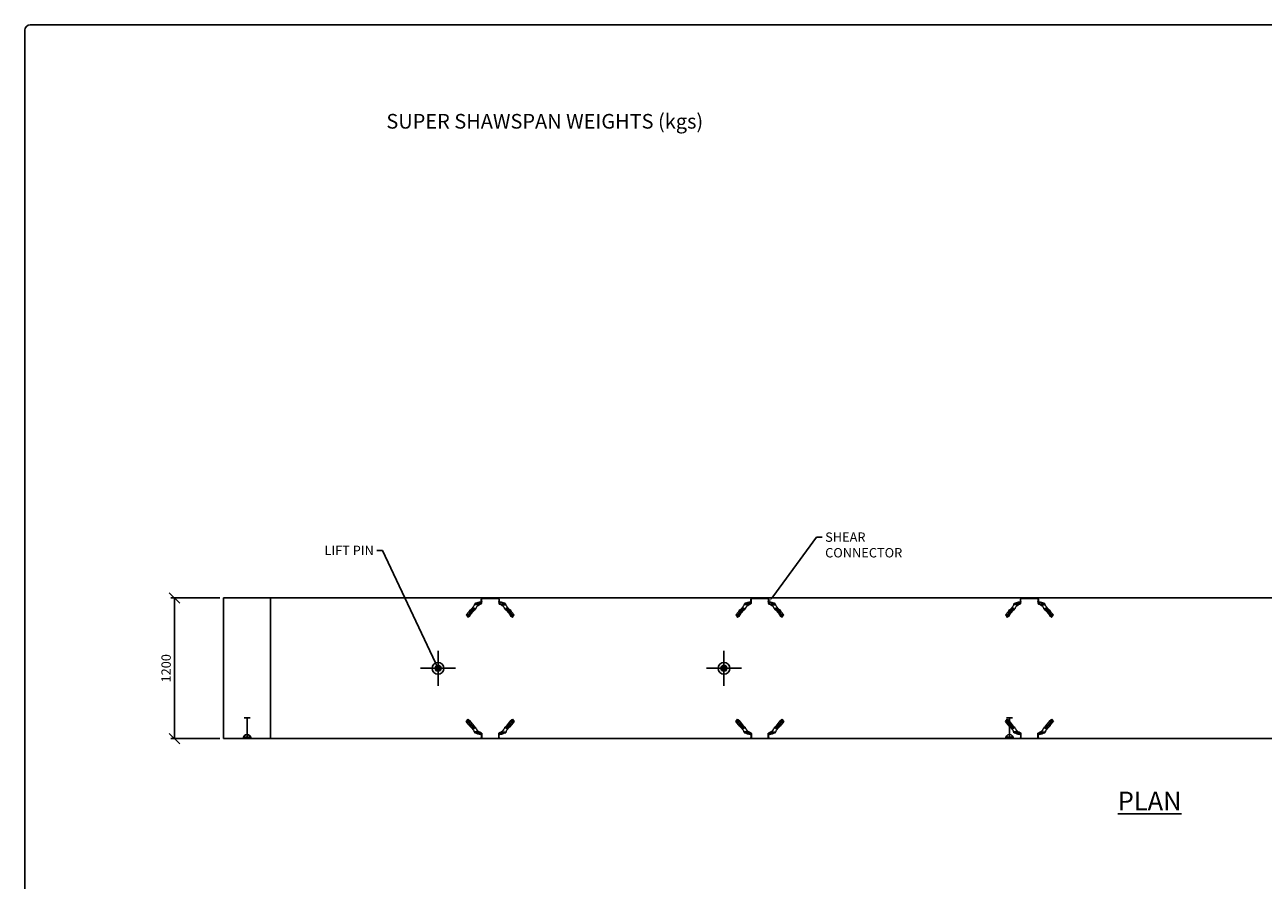
# Model space of a CAD drawing. Units: millimetres. Extents: x -538 to 326, y -247 to 337.
# Drawn here: x -538 to -115, y 45 to 337 of the extents above; entities that cross this region are included whole.
import ezdxf
from ezdxf import colors
from ezdxf.entities.mleader import LeaderData, LeaderLine
from ezdxf.math import Vec2, Vec3

# ---------------------------------------------------------------- set-up
doc = ezdxf.new("R2010")
doc.units = ezdxf.units.MM
doc.header["$LTSCALE"] = 250
for name, pattern in [('CENTER', [2, 1.25, -0.25, 0.25, -0.25]), ('DASHED', [0.75, 0.5, -0.25]), ('HIDDEN', [0.375, 0.25, -0.125])]:
    doc.linetypes.add(name, pattern=pattern)
for name, color, linetype in [('APP-M-S', 7, 'Continuous'), ('Dimensions', 1, 'Continuous'), ('Objects', 6, 'Continuous'), ('TABLES', 3, 'Continuous'), ('TEXT', 7, 'Continuous')]:
    doc.layers.add(name, color=color, linetype=linetype)
doc.styles.add('1 TO 50', font='romans.shx', dxfattribs={"width": 0.85})
doc.styles.add('ROMAND', font='SIMPLEX.SHX', dxfattribs={"height": 6})
doc.styles.get("Standard").update_dxf_attribs({"font": 'romans.shx', "width": 0.85})
doc.dimstyles.get("Standard").update_dxf_attribs({"dimscale": 0, "dimtxt": 80, "dimasz": 0.18, "dimexe": 0.0625, "dimexo": 0.0625, "dimgap": 0.0625, "dimtad": 1, "dimtoh": 1, "dimdec": 0, "dimlfac": -1, "dimzin": 0, "dimdsep": 46, "dimtxsty": 'Standard', "dimblk": 'OBLIQUE', "dimcen": -0.09, "dimclrd": 1, "dimclre": 1, "dimclrt": 3, "dimazin": 0, "dimtfac": 1, "dimtdec": 0, "dimtix": 1, "dimtmove": 2, "dimatfit": 2, "dimldrblk": 'OBLIQUE', "dimfxl": 1, "dimfrac": 2, "dimtolj": 1, "dimtzin": 0, "dimlwd": 25, "dimlwe": 25, "dimarcsym": 0})

# ---------------------------------------------------------------- blocks, each defined once
blk = doc.blocks.new('_Oblique')
at = {"color": 0, "linetype": 'ByBlock', "lineweight": -2}
blk.add_line((-0.5, -0.5), (0.5, 0.5), dxfattribs=at)
blk = doc.blocks.new('*D15')
at = {"layer": 'Defpoints', "color": 0, "transparency": 16777216}
for p in [(-486.81, 141.33), (-470.02, 141.33), (-470.02, 93.33)]:
    blk.add_point(p, dxfattribs=at)
at = {"layer": 'Dimensions', "color": 1, "lineweight": 25, "transparency": 16777216}
for p, q in [((-471.27, 141.33), (-488.06, 141.33)), ((-486.81, 93.33), (-486.81, 141.33)), ((-471.27, 93.33), (-488.06, 93.33))]:
    blk.add_line(p, q, dxfattribs=at)
at = {"layer": 'Dimensions', "color": 1, "lineweight": 25, "transparency": 16777216, "xscale": 3.599999987485118, "yscale": 3.599999987485118, "zscale": 3.599999987485118}
for p, rotation in [((-486.81, 141.33), 90), ((-486.81, 93.33), 270)]:
    blk.add_blockref('_Oblique', p, dxfattribs=dict(at, rotation=rotation))
at = {"layer": 'Dimensions', "color": 3, "transparency": 16777216, "insert": (-489.66, 117.33), "char_height": 3.2, "attachment_point": 5, "rotation": 90}
blk.add_mtext('\\A1;1200', dxfattribs=at)
blk = doc.blocks.new('front')
at = {"color": 7, "linetype": 'Continuous', "lineweight": 15}
for p, q in [((-30.33, -3.36), (-30.52, -3.36)), ((-30.52, -4.04), (-30.52, -3.36)), ((-30.52, -4.04), (-30.33, -4.04)), ((-30.52, -4.11), (-30.52, -4.04)), ((-30.52, -4.11), (-30.33, -4.11)), ((-30.52, -4.74), (-30.52, -4.11)), ((-30.33, -4.04), (-30.33, -3.36)), ((-30.33, -4.11), (-30.33, -4.04)), ((-30.33, -4.74), (-30.33, -4.11)), ((-30.15, -3.17), (-30.15, -2.98)), ((-30.15, -2.98), (-29.64, -2.98)), ((-30.15, -3.17), (-29.64, -3.17)), ((-29.64, -2.98), (-29.64, -3.17)), ((-29.64, -2.98), (-29.48, -2.98)), ((-29.64, -3.17), (-29.48, -3.17)), ((-29.48, -2.98), (-29.48, -3.17)), ((-29.48, -2.98), (-29.33, -2.98)), ((-29.48, -3.17), (-29.33, -3.17)), ((-29.33, -2.98), (-29.33, -3.17)), ((-29.33, -2.98), (-29.18, -2.98)), ((-29.33, -3.17), (-29.18, -3.17)), ((-29.18, -2.98), (-29.18, -3.17)), ((-29.18, -2.98), (-25.79, -2.98)), ((-29.18, -3.17), (-25.79, -3.17)), ((-25.79, -2.98), (-25.79, -3.17)), ((-25.79, -2.98), (-25.63, -2.98)), ((-25.79, -3.17), (-25.63, -3.17)), ((-25.63, -2.98), (-25.63, -3.17)), ((-25.63, -2.98), (-25.48, -2.98)), ((-25.63, -3.17), (-25.48, -3.17)), ((-25.48, -2.98), (-25.48, -3.17)), ((-25.48, -2.98), (-25.33, -2.98)), ((-25.48, -3.17), (-25.33, -3.17)), ((-25.33, -2.98), (-25.33, -3.17)), ((-25.33, -2.98), (-24.82, -2.98)), ((-25.33, -3.17), (-24.82, -3.17)), ((-24.82, -2.98), (-24.82, -3.17)), ((-24.45, -3.36), (-24.63, -3.36)), ((-24.63, -3.36), (-24.63, -4.04)), ((-24.45, -4.04), (-24.63, -4.04)), ((-24.63, -4.04), (-24.63, -4.11)), ((-24.45, -4.11), (-24.63, -4.11)), ((-24.63, -4.11), (-24.63, -4.74)), ((-24.45, -3.36), (-24.45, -4.04)), ((-24.45, -4.04), (-24.45, -4.11)), ((-24.45, -4.11), (-24.45, -4.74)), ((-34.61, -7.6), (-35.52, -8.68)), ((-34.61, -7.62), (-35.52, -8.69)), ((-34.61, -7.62), (-34.61, -7.6)), ((-34.51, -7.41), (-34.51, -7.39)), ((-34.14, -6.97), (-34.14, -6.96)), ((-34.11, -8.58), (-32.92, -7.16)), ((-34.08, -7.39), (-33.8, -7.63)), ((-34.05, -7.43), (-34.07, -7.43)), ((-33, -5.69), (-33.95, -6.82)), ((-33, -5.71), (-33.95, -6.84)), ((-33.95, -6.84), (-33.95, -6.82)), ((-33.06, -6.38), (-32.78, -6.61)), ((-33.03, -6.41), (-33.05, -6.41)), ((-33, -5.71), (-33, -5.69)), ((-32.89, -5.47), (-32.89, -5.46)), ((-32.81, -5.24), (-32.82, -5.26)), ((-32.82, -5.26), (-32.82, -5.28)), ((-31.22, -5.28), (-32.82, -5.28)), ((-30.79, -4.93), (-32.67, -4.93)), ((-32.41, -4.79), (-32.53, -4.85)), ((-31.64, -4.49), (-32.33, -4.76)), ((-32.26, -6.39), (-32.21, -6.33)), ((-31.77, -5.65), (-31.22, -5.28)), ((-31.18, -5.23), (-31.15, -5.22)), ((-30.99, -5.15), (-30.99, -5.05)), ((-30.71, -4.34), (-30.8, -4.34)), ((-30.79, -4.93), (-30.79, -5.09)), ((-30.71, -4.34), (-30.71, -4.92)), ((-30.71, -5.07), (-30.71, -4.92)), ((-30.53, -4.8), (-30.52, -4.74)), ((-30.36, -4.86), (-30.53, -4.8)), ((-30.33, -4.74), (-30.52, -4.74)), ((-24.63, -4.74), (-24.45, -4.74)), ((-24.61, -4.86), (-24.43, -4.8)), ((-24.45, -4.74), (-24.43, -4.8)), ((-24.26, -4.34), (-24.26, -4.92)), ((-24.16, -4.34), (-24.26, -4.34)), ((-24.26, -5.07), (-24.26, -4.92)), ((-24.18, -4.93), (-22.29, -4.93)), ((-24.18, -4.93), (-24.18, -5.09)), ((-23.97, -5.15), (-23.97, -5.05)), ((-23.82, -5.22), (-23.79, -5.23)), ((-23.75, -5.28), (-22.15, -5.28)), ((-23.75, -5.28), (-23.2, -5.65)), ((-22.63, -4.76), (-23.32, -4.49)), ((-22.76, -6.33), (-22.71, -6.39)), ((-22.43, -4.85), (-22.55, -4.79)), ((-21.9, -6.38), (-22.18, -6.61)), ((-22.15, -5.26), (-22.16, -5.24)), ((-22.15, -5.26), (-22.15, -5.28)), ((-22.08, -5.47), (-22.08, -5.46)), ((-22.05, -7.16), (-20.86, -8.58)), ((-21.97, -5.71), (-21.97, -5.69)), ((-21.01, -6.82), (-21.97, -5.69)), ((-21.01, -6.84), (-21.97, -5.71)), ((-20.88, -7.39), (-21.16, -7.63)), ((-21.01, -6.84), (-21.01, -6.82)), ((-20.83, -6.97), (-20.83, -6.96)), ((-20.46, -7.41), (-20.46, -7.39)), ((-20.36, -7.62), (-20.36, -7.6)), ((-19.44, -8.68), (-20.36, -7.6)), ((-19.44, -8.69), (-20.36, -7.62)), ((-35.52, -8.69), (-35.52, -8.68)), ((-35.52, -8.69), (-34.93, -9.55)), ((-34.93, -9.55), (-34.77, -9.35)), ((-34.92, -8.56), (-34.64, -8.8)), ((-34.88, -8.6), (-34.9, -8.6)), ((-20.05, -8.56), (-20.33, -8.8)), ((-20.2, -9.35), (-20.04, -9.55)), ((-20.04, -9.55), (-19.44, -8.69)), ((-19.44, -8.69), (-19.44, -8.68))]:
    blk.add_line(p, q, dxfattribs=at)
at = {"color": 7, "linetype": 'HIDDEN', "lineweight": 0}
for p, q in [((-30.52, -4.15), (-30.33, -4.15)), ((-29.9, -2.99), (-29.9, -2.98)), ((-29.9, -2.98), (-29.9, -2.99)), ((-29.9, -2.99), (-29, -2.99)), ((-29.89, -2.99), (-29.89, -2.98)), ((-29.89, -2.99), (-29.89, -2.98)), ((-29.89, -2.99), (-29.89, -2.98)), ((-29.89, -2.99), (-29.89, -2.98)), ((-29.89, -2.99), (-29.89, -2.98)), ((-29.89, -2.98), (-29.89, -2.99)), ((-29.79, -2.99), (-29.79, -2.98)), ((-29.79, -2.99), (-29.79, -2.98)), ((-29.78, -2.99), (-29.78, -2.98)), ((-29.78, -2.99), (-29.78, -2.98)), ((-29.74, -2.99), (-29.74, -2.98)), ((-29.73, -2.99), (-29.73, -2.98)), ((-29.62, -2.99), (-29.62, -2.98)), ((-29.61, -2.99), (-29.61, -2.98)), ((-29.6, -2.99), (-29.6, -2.98)), ((-29.6, -2.99), (-29.6, -2.98)), ((-29.56, -2.99), (-29.56, -2.98)), ((-29.55, -2.99), (-29.55, -2.98)), ((-29.5, -2.99), (-29.5, -2.98)), ((-29.49, -2.99), (-29.49, -2.98)), ((-29.48, -2.98), (-29.48, -3.17)), ((-29.39, -2.99), (-29.39, -2.98)), ((-29.38, -2.99), (-29.38, -2.98)), ((-29.38, -2.99), (-29.38, -2.98)), ((-29.37, -2.99), (-29.37, -2.98)), ((-29.33, -2.99), (-29.33, -2.98)), ((-29.33, -2.98), (-29.33, -3.17)), ((-29.31, -2.99), (-29.31, -2.98)), ((-29.31, -2.99), (-29.31, -2.98)), ((-29.3, -2.99), (-29.3, -2.98)), ((-29.21, -2.99), (-29.21, -2.98)), ((-29.19, -2.99), (-29.19, -2.98)), ((-29.19, -2.99), (-29.19, -2.98)), ((-29.18, -2.99), (-29.18, -2.98)), ((-29.15, -2.99), (-29.15, -2.98)), ((-29.14, -2.99), (-29.14, -2.98)), ((-29.02, -2.99), (-29.02, -2.98)), ((-29.01, -2.99), (-29.01, -2.98)), ((-29, -2.99), (-29, -2.98)), ((-28.62, -2.98), (-28.62, -3.17)), ((-28.35, -3.17), (-28.35, -2.98)), ((-27.62, -2.98), (-27.62, -3.17)), ((-27.35, -3.17), (-27.35, -2.98)), ((-26.62, -2.98), (-26.62, -3.17)), ((-26.35, -3.17), (-26.35, -2.98)), ((-25.99, -2.99), (-25.99, -2.98)), ((-25.99, -2.99), (-25.99, -2.98)), ((-25.95, -2.99), (-25.99, -2.99)), ((-25.98, -2.99), (-25.98, -2.98)), ((-25.98, -2.99), (-25.98, -2.98)), ((-25.98, -2.98), (-25.98, -2.99)), ((-25.97, -2.99), (-25.97, -2.98)), ((-25.96, -2.99), (-25.97, -2.99)), ((-25.96, -2.99), (-25.96, -2.98)), ((-25.95, -2.99), (-25.95, -2.98)), ((-25.95, -2.99), (-25.95, -2.98)), ((-25.91, -2.99), (-25.95, -2.99)), ((-25.92, -2.99), (-25.92, -2.98)), ((-25.92, -2.99), (-25.92, -2.98)), ((-25.91, -2.99), (-25.91, -2.98)), ((-25.91, -2.99), (-25.91, -2.98)), ((-25.91, -2.99), (-25.91, -2.98)), ((-25.9, -2.99), (-25.9, -2.98)), ((-25.89, -2.99), (-25.9, -2.99)), ((-25.88, -2.99), (-25.88, -2.98)), ((-25.87, -2.99), (-25.88, -2.99)), ((-25.87, -2.99), (-25.87, -2.98)), ((-25.86, -2.99), (-25.87, -2.99)), ((-25.86, -2.99), (-25.86, -2.98)), ((-25.85, -2.99), (-25.85, -2.98)), ((-25.84, -2.99), (-25.85, -2.99)), ((-25.84, -2.99), (-25.84, -2.98)), ((-25.84, -2.99), (-25.84, -2.98)), ((-25.8, -2.99), (-25.84, -2.99)), ((-25.83, -2.99), (-25.83, -2.98)), ((-25.83, -2.99), (-25.83, -2.98)), ((-25.83, -2.99), (-25.83, -2.98)), ((-25.82, -2.99), (-25.82, -2.98)), ((-25.82, -2.99), (-25.82, -2.98)), ((-25.82, -2.99), (-25.82, -2.98)), ((-25.81, -2.99), (-25.81, -2.98)), ((-25.81, -2.99), (-25.81, -2.98)), ((-25.8, -2.99), (-25.8, -2.98)), ((-25.8, -2.99), (-25.8, -2.98)), ((-25.8, -2.99), (-25.8, -2.98)), ((-25.8, -2.99), (-25.8, -2.98)), ((-25.8, -2.99), (-25.8, -2.98)), ((-25.8, -2.99), (-25.8, -2.98)), ((-25.8, -2.99), (-25.8, -2.98)), ((-25.77, -2.99), (-25.8, -2.99)), ((-25.79, -2.99), (-25.79, -2.98)), ((-25.78, -2.99), (-25.78, -2.98)), ((-25.78, -2.99), (-25.78, -2.98)), ((-25.78, -2.99), (-25.78, -2.98)), ((-25.78, -2.99), (-25.78, -2.98)), ((-25.77, -2.99), (-25.77, -2.98)), ((-25.77, -2.99), (-25.77, -2.98)), ((-25.77, -2.99), (-25.77, -2.98)), ((-25.77, -2.99), (-25.75, -2.99)), ((-25.76, -2.99), (-25.76, -2.98)), ((-25.76, -2.99), (-25.76, -2.98)), ((-25.76, -2.99), (-25.76, -2.98)), ((-25.74, -2.99), (-25.74, -2.98)), ((-25.74, -2.99), (-25.74, -2.98)), ((-25.74, -2.99), (-25.74, -2.98)), ((-25.74, -2.99), (-25.74, -2.98)), ((-25.73, -2.99), (-25.74, -2.99)), ((-25.74, -2.99), (-25.73, -2.99)), ((-25.73, -2.99), (-25.73, -2.98)), ((-25.73, -2.99), (-25.73, -2.98)), ((-25.73, -2.99), (-25.73, -2.98)), ((-25.73, -2.99), (-25.73, -2.98)), ((-25.73, -2.99), (-25.73, -2.98)), ((-25.72, -2.99), (-25.73, -2.99)), ((-25.72, -2.99), (-25.72, -2.98)), ((-25.72, -2.99), (-25.72, -2.98)), ((-25.72, -2.99), (-25.72, -2.98)), ((-25.72, -2.99), (-25.72, -2.98)), ((-25.71, -2.99), (-25.72, -2.99)), ((-25.71, -2.99), (-25.71, -2.98)), ((-25.71, -2.99), (-25.71, -2.98)), ((-25.71, -2.99), (-25.71, -2.98)), ((-25.71, -2.99), (-25.7, -2.99)), ((-25.7, -2.99), (-25.7, -2.98)), ((-25.7, -2.99), (-25.7, -2.98)), ((-25.7, -2.99), (-25.7, -2.98)), ((-25.7, -2.99), (-25.69, -2.99)), ((-25.69, -2.99), (-25.69, -2.98)), ((-25.69, -2.99), (-25.69, -2.98)), ((-25.68, -2.99), (-25.69, -2.99)), ((-25.68, -2.99), (-25.68, -2.98)), ((-25.67, -2.99), (-25.68, -2.99)), ((-25.67, -2.99), (-25.67, -2.98)), ((-25.67, -2.99), (-25.67, -2.98)), ((-25.67, -2.99), (-25.67, -2.98)), ((-25.67, -2.99), (-25.67, -2.98)), ((-25.64, -2.99), (-25.67, -2.99)), ((-25.66, -2.99), (-25.66, -2.98)), ((-25.66, -2.99), (-25.66, -2.98)), ((-25.66, -2.99), (-25.66, -2.98)), ((-25.66, -2.99), (-25.66, -2.98)), ((-25.66, -2.99), (-25.66, -2.98)), ((-25.65, -2.99), (-25.65, -2.98)), ((-25.64, -2.99), (-25.64, -2.98)), ((-25.64, -2.99), (-25.64, -2.98)), ((-25.62, -2.99), (-25.64, -2.99)), ((-25.64, -2.99), (-25.63, -2.99)), ((-25.63, -2.99), (-25.63, -2.98)), ((-25.63, -2.99), (-25.63, -2.98)), ((-25.63, -2.99), (-25.63, -2.98)), ((-25.63, -2.98), (-25.63, -3.17)), ((-25.62, -2.99), (-25.62, -2.98)), ((-25.62, -2.99), (-25.62, -2.98)), ((-25.62, -2.99), (-25.62, -2.98)), ((-25.61, -2.99), (-25.61, -2.98)), ((-25.61, -2.99), (-25.61, -2.98)), ((-25.61, -2.99), (-25.61, -2.98)), ((-25.61, -2.99), (-25.6, -2.99)), ((-25.61, -2.99), (-25.61, -2.99)), ((-25.6, -2.99), (-25.6, -2.98)), ((-25.6, -2.99), (-25.6, -2.98)), ((-25.59, -2.99), (-25.6, -2.99)), ((-25.59, -2.99), (-25.59, -2.98)), ((-25.59, -2.99), (-25.59, -2.98)), ((-25.59, -2.99), (-25.59, -2.98)), ((-25.59, -2.99), (-25.59, -2.98)), ((-25.57, -2.99), (-25.59, -2.99)), ((-25.58, -2.99), (-25.58, -2.98)), ((-25.57, -2.99), (-25.57, -2.98)), ((-25.51, -2.99), (-25.57, -2.99)), ((-25.56, -2.99), (-25.56, -2.98)), ((-25.56, -2.99), (-25.56, -2.98)), ((-25.56, -2.99), (-25.56, -2.98)), ((-25.55, -2.99), (-25.55, -2.98)), ((-25.54, -2.99), (-25.54, -2.98)), ((-25.54, -2.99), (-25.54, -2.98)), ((-25.54, -2.99), (-25.54, -2.98)), ((-25.54, -2.99), (-25.54, -2.98)), ((-25.53, -2.99), (-25.53, -2.98)), ((-25.53, -2.99), (-25.53, -2.98)), ((-25.53, -2.99), (-25.53, -2.98)), ((-25.52, -2.99), (-25.52, -2.98)), ((-25.52, -2.99), (-25.52, -2.98)), ((-25.52, -2.99), (-25.52, -2.98)), ((-25.51, -2.99), (-25.51, -2.98)), ((-25.51, -2.99), (-25.51, -2.98)), ((-25.51, -2.99), (-25.51, -2.98)), ((-25.51, -2.99), (-25.51, -2.98)), ((-25.49, -2.99), (-25.51, -2.99)), ((-25.5, -2.99), (-25.5, -2.98)), ((-25.5, -2.99), (-25.5, -2.98)), ((-25.49, -2.99), (-25.49, -2.98)), ((-25.49, -2.99), (-25.49, -2.98)), ((-25.49, -2.99), (-25.49, -2.98)), ((-25.49, -2.99), (-25.49, -2.98)), ((-25.49, -2.98), (-25.46, -2.98)), ((-25.49, -2.99), (-25.49, -2.98)), ((-25.49, -2.99), (-25.49, -2.98)), ((-25.49, -2.99), (-25.49, -2.98)), ((-25.48, -2.99), (-25.49, -2.99)), ((-25.48, -2.99), (-25.48, -2.98)), ((-25.48, -2.99), (-25.48, -2.98)), ((-25.48, -2.99), (-25.48, -2.98)), ((-25.48, -2.99), (-25.48, -2.98)), ((-25.48, -2.98), (-25.48, -3.17)), ((-25.45, -2.99), (-25.48, -2.99)), ((-25.48, -2.99), (-25.48, -2.99)), ((-25.47, -2.99), (-25.47, -2.98)), ((-25.46, -2.99), (-25.46, -2.98)), ((-25.46, -2.99), (-25.46, -2.98)), ((-25.46, -2.99), (-25.46, -2.98)), ((-25.46, -2.99), (-25.46, -2.98)), ((-25.45, -2.99), (-25.45, -2.98)), ((-25.45, -2.99), (-25.45, -2.98)), ((-25.45, -2.99), (-25.45, -2.98)), ((-25.45, -2.99), (-25.45, -2.98)), ((-25.44, -2.99), (-25.45, -2.99)), ((-25.44, -2.99), (-25.44, -2.98)), ((-25.44, -2.99), (-25.44, -2.98)), ((-25.41, -2.99), (-25.44, -2.99)), ((-25.43, -2.99), (-25.43, -2.98)), ((-25.43, -2.99), (-25.43, -2.98)), ((-25.42, -2.99), (-25.42, -2.98)), ((-25.42, -2.99), (-25.42, -2.98)), ((-25.41, -2.99), (-25.41, -2.98)), ((-25.41, -2.99), (-25.41, -2.98)), ((-25.41, -2.99), (-25.41, -2.98)), ((-25.41, -2.99), (-25.41, -2.98)), ((-25.41, -2.99), (-25.4, -2.99)), ((-25.4, -2.99), (-25.4, -2.98)), ((-25.4, -2.99), (-25.4, -2.98)), ((-25.4, -2.99), (-25.4, -2.98)), ((-25.4, -2.99), (-25.4, -2.98)), ((-25.4, -2.99), (-25.4, -2.98)), ((-25.4, -2.99), (-25.4, -2.98)), ((-25.4, -2.99), (-25.4, -2.99)), ((-25.39, -2.99), (-25.39, -2.98)), ((-25.39, -2.99), (-25.39, -2.98)), ((-25.39, -2.99), (-25.39, -2.98)), ((-25.32, -2.99), (-25.39, -2.99)), ((-25.39, -2.99), (-25.39, -2.99)), ((-25.38, -2.99), (-25.38, -2.98)), ((-25.38, -2.99), (-25.38, -2.98)), ((-25.38, -2.99), (-25.38, -2.98)), ((-25.37, -2.99), (-25.37, -2.98)), ((-25.36, -2.99), (-25.36, -2.98)), ((-25.36, -2.99), (-25.36, -2.98)), ((-25.35, -2.99), (-25.35, -2.98)), ((-25.35, -2.99), (-25.35, -2.98)), ((-25.34, -2.99), (-25.34, -2.98)), ((-25.33, -2.99), (-25.33, -2.98)), ((-25.32, -2.99), (-25.32, -2.98)), ((-25.32, -2.99), (-25.32, -2.98)), ((-25.32, -2.99), (-25.31, -2.99)), ((-25.31, -2.99), (-25.31, -2.98)), ((-25.31, -2.99), (-25.31, -2.98)), ((-25.31, -2.99), (-25.31, -2.98)), ((-25.31, -2.99), (-25.3, -2.99)), ((-25.3, -2.99), (-25.3, -2.98)), ((-25.3, -2.99), (-25.3, -2.98)), ((-25.3, -2.99), (-25.3, -2.98)), ((-25.3, -2.99), (-25.3, -2.98)), ((-25.29, -2.99), (-25.3, -2.99)), ((-25.29, -2.99), (-25.29, -2.98)), ((-25.29, -2.99), (-25.29, -2.98)), ((-25.29, -2.99), (-25.29, -2.98)), ((-25.2, -2.99), (-25.29, -2.99)), ((-25.28, -2.99), (-25.28, -2.98)), ((-25.28, -2.99), (-25.28, -2.98)), ((-25.27, -2.99), (-25.27, -2.98)), ((-25.25, -2.99), (-25.25, -2.98)), ((-25.25, -2.99), (-25.25, -2.98)), ((-25.25, -2.99), (-25.25, -2.98)), ((-25.25, -2.99), (-25.25, -2.98)), ((-25.25, -2.99), (-25.25, -2.98)), ((-25.24, -2.99), (-25.24, -2.98)), ((-25.23, -2.99), (-25.23, -2.98)), ((-25.22, -2.99), (-25.22, -2.98)), ((-25.22, -2.99), (-25.22, -2.98)), ((-25.22, -2.99), (-25.22, -2.98)), ((-25.21, -2.99), (-25.21, -2.98)), ((-25.21, -2.99), (-25.21, -2.98)), ((-25.2, -2.99), (-25.2, -2.98)), ((-25.2, -2.99), (-25.2, -2.98)), ((-25.2, -2.99), (-25.2, -2.98)), ((-25.2, -2.99), (-25.2, -2.99)), ((-25.19, -2.99), (-25.2, -2.99)), ((-25.19, -2.99), (-25.19, -2.98)), ((-25.18, -2.99), (-25.18, -2.98)), ((-25.18, -2.99), (-25.18, -2.98)), ((-25.16, -2.99), (-25.18, -2.99)), ((-25.17, -2.99), (-25.17, -2.98)), ((-25.16, -2.99), (-25.16, -2.98)), ((-25.16, -2.99), (-25.16, -2.98)), ((-25.16, -2.99), (-25.16, -2.98)), ((-25.16, -2.99), (-25.16, -2.98)), ((-25.16, -2.99), (-25.16, -2.98)), ((-25.14, -2.99), (-25.16, -2.99)), ((-25.15, -2.99), (-25.15, -2.98)), ((-25.14, -2.99), (-25.14, -2.98)), ((-25.12, -2.99), (-25.14, -2.99)), ((-25.13, -2.99), (-25.13, -2.98)), ((-25.13, -2.99), (-25.13, -2.98)), ((-25.12, -2.99), (-25.12, -2.98)), ((-25.12, -2.99), (-25.12, -2.98)), ((-25.1, -2.99), (-25.1, -2.98)), ((-25.09, -2.99), (-25.1, -2.99)), ((-25.09, -2.99), (-25.09, -2.98)), ((-25.08, -2.99), (-25.09, -2.99)), ((-25.08, -2.99), (-25.08, -2.98)), ((-25.02, -2.99), (-25.08, -2.99)), ((-25.04, -2.99), (-25.04, -2.98)), ((-25.02, -2.99), (-25.02, -2.98)), ((-24.45, -4.15), (-24.63, -4.15)), ((-34.57, -8.17), (-34.57, -8.19)), ((-34.31, -8.19), (-34.31, -8.17)), ((-34.12, -7.82), (-34.12, -7.82)), ((-34.11, -8.56), (-32.92, -7.15)), ((-33.93, -7.82), (-33.93, -7.82)), ((-33.7, -7.08), (-33.7, -7.08)), ((-33.69, -7.08), (-33.69, -7.08)), ((-33.6, -6.99), (-33.61, -6.99)), ((-33.52, -7.08), (-33.61, -6.99)), ((-33.61, -6.99), (-33.61, -6.99)), ((-33.52, -7.08), (-33.61, -6.99)), ((-33.6, -6.99), (-33.61, -6.99)), ((-33.61, -7.16), (-33.52, -7.08)), ((-33.61, -7.16), (-33.52, -7.08)), ((-33.61, -7.16), (-33.61, -7.16)), ((-33.6, -7.17), (-33.61, -7.16)), ((-33.6, -7.17), (-33.61, -7.16)), ((-33.52, -7.07), (-33.6, -6.99)), ((-33.6, -6.99), (-33.6, -6.99)), ((-33.52, -7.07), (-33.6, -6.99)), ((-33.6, -7.17), (-33.52, -7.08)), ((-33.6, -7.17), (-33.52, -7.09)), ((-33.6, -7.17), (-33.6, -7.17)), ((-33.52, -7.07), (-33.43, -6.99)), ((-33.52, -7.07), (-33.43, -6.99)), ((-33.52, -7.07), (-33.52, -7.07)), ((-33.52, -7.08), (-33.52, -7.08)), ((-33.52, -7.09), (-33.52, -7.08)), ((-33.43, -7.17), (-33.52, -7.08)), ((-33.43, -7.17), (-33.52, -7.09)), ((-33.51, -7.08), (-33.42, -6.99)), ((-33.51, -7.08), (-33.42, -6.99)), ((-33.51, -7.08), (-33.51, -7.08)), ((-33.42, -7.16), (-33.51, -7.08)), ((-33.42, -7.16), (-33.51, -7.08)), ((-33.43, -6.99), (-33.43, -6.99)), ((-33.43, -6.99), (-33.42, -6.99)), ((-33.43, -6.99), (-33.42, -6.99)), ((-33.42, -7.16), (-33.43, -7.17)), ((-33.42, -7.16), (-33.43, -7.17)), ((-33.43, -7.17), (-33.43, -7.17)), ((-33.42, -6.99), (-33.42, -6.99)), ((-33.42, -7.16), (-33.42, -7.16)), ((-33.34, -7.08), (-33.34, -7.08)), ((-33.33, -7.08), (-33.33, -7.08)), ((-33.1, -6.8), (-33.1, -6.8)), ((-32.92, -7.16), (-32.92, -7.15)), ((-32.91, -6.8), (-32.91, -6.8)), ((-31.22, -5.26), (-32.82, -5.26)), ((-32.81, -5.24), (-32.81, -5.24)), ((-32.73, -7.03), (-32.73, -7.01)), ((-32.67, -5.09), (-32.67, -4.93)), ((-30.79, -5.09), (-32.67, -5.09)), ((-32.53, -4.85), (-32.53, -5)), ((-32.41, -4.95), (-32.53, -5)), ((-32.41, -4.79), (-32.41, -4.95)), ((-32.36, -6.59), (-32.36, -6.58)), ((-31.64, -4.64), (-32.33, -4.91)), ((-32.33, -4.76), (-32.33, -4.91)), ((-32.26, -6.37), (-32.21, -6.31)), ((-32.26, -6.39), (-32.26, -6.37)), ((-32.21, -6.33), (-32.21, -6.31)), ((-31.95, -5.89), (-31.95, -5.87)), ((-31.77, -5.64), (-31.22, -5.26)), ((-31.77, -5.65), (-31.77, -5.64)), ((-31.64, -4.49), (-31.64, -4.64)), ((-31.22, -5.26), (-31.15, -5.22)), ((-31.22, -5.28), (-31.22, -5.26)), ((-30.8, -4.34), (-30.8, -4.49)), ((-30.71, -4.49), (-30.8, -4.49)), ((-30.52, -4.18), (-30.33, -4.18)), ((-24.45, -4.18), (-24.63, -4.18)), ((-24.16, -4.49), (-24.26, -4.49)), ((-24.18, -5.09), (-22.29, -5.09)), ((-24.16, -4.34), (-24.16, -4.49)), ((-23.82, -5.22), (-23.75, -5.26)), ((-23.75, -5.28), (-23.75, -5.26)), ((-23.75, -5.26), (-22.15, -5.26)), ((-23.75, -5.26), (-23.2, -5.64)), ((-23.32, -4.49), (-23.32, -4.64)), ((-22.63, -4.91), (-23.32, -4.64)), ((-23.2, -5.65), (-23.2, -5.64)), ((-23.02, -5.89), (-23.02, -5.87)), ((-22.76, -6.33), (-22.76, -6.31)), ((-22.76, -6.31), (-22.71, -6.37)), ((-22.71, -6.39), (-22.71, -6.37)), ((-22.63, -4.76), (-22.63, -4.91)), ((-22.6, -6.59), (-22.6, -6.58)), ((-22.55, -4.79), (-22.55, -4.95)), ((-22.43, -5), (-22.55, -4.95)), ((-22.43, -4.85), (-22.43, -5)), ((-22.29, -5.09), (-22.29, -4.93)), ((-22.24, -7.03), (-22.24, -7.01)), ((-22.16, -5.24), (-22.16, -5.24)), ((-22.06, -6.8), (-22.05, -6.8)), ((-22.05, -7.16), (-22.05, -7.15)), ((-22.05, -7.15), (-20.86, -8.56)), ((-21.87, -6.8), (-21.87, -6.8)), ((-21.64, -7.08), (-21.64, -7.08)), ((-21.63, -7.08), (-21.63, -7.08)), ((-21.53, -6.99), (-21.54, -6.99)), ((-21.46, -7.08), (-21.54, -6.99)), ((-21.54, -6.99), (-21.54, -6.99)), ((-21.46, -7.08), (-21.54, -6.99)), ((-21.53, -6.99), (-21.54, -6.99)), ((-21.54, -7.16), (-21.46, -7.08)), ((-21.54, -7.16), (-21.46, -7.08)), ((-21.54, -7.17), (-21.45, -7.08)), ((-21.54, -7.17), (-21.45, -7.09)), ((-21.54, -7.16), (-21.54, -7.16)), ((-21.54, -7.16), (-21.54, -7.17)), ((-21.54, -7.16), (-21.54, -7.17)), ((-21.54, -7.17), (-21.54, -7.17)), ((-21.45, -7.07), (-21.53, -6.99)), ((-21.53, -6.99), (-21.53, -6.99)), ((-21.45, -7.07), (-21.53, -6.99)), ((-21.46, -7.08), (-21.46, -7.08)), ((-21.45, -7.07), (-21.37, -6.99)), ((-21.45, -7.07), (-21.37, -6.99)), ((-21.45, -7.07), (-21.45, -7.07)), ((-21.45, -7.09), (-21.45, -7.08)), ((-21.36, -7.17), (-21.45, -7.08)), ((-21.36, -7.17), (-21.45, -7.09)), ((-21.44, -7.08), (-21.36, -6.99)), ((-21.44, -7.08), (-21.36, -6.99)), ((-21.44, -7.08), (-21.44, -7.08)), ((-21.36, -7.16), (-21.44, -7.08)), ((-21.36, -7.16), (-21.44, -7.08)), ((-21.37, -6.99), (-21.37, -6.99)), ((-21.37, -6.99), (-21.36, -6.99)), ((-21.37, -6.99), (-21.36, -6.99)), ((-21.36, -6.99), (-21.36, -6.99)), ((-21.36, -7.16), (-21.36, -7.16)), ((-21.36, -7.17), (-21.36, -7.16)), ((-21.36, -7.17), (-21.36, -7.16)), ((-21.36, -7.17), (-21.36, -7.17)), ((-21.27, -7.08), (-21.27, -7.08)), ((-21.26, -7.08), (-21.26, -7.08)), ((-21.04, -7.82), (-21.03, -7.82)), ((-20.85, -7.82), (-20.85, -7.82)), ((-20.66, -8.17), (-20.66, -8.19)), ((-20.39, -8.19), (-20.39, -8.17)), ((-35.52, -8.68), (-34.93, -9.53)), ((-34.95, -8.99), (-34.95, -8.99)), ((-34.93, -9.53), (-34.77, -9.34)), ((-34.93, -9.55), (-34.93, -9.53)), ((-34.77, -8.99), (-34.76, -8.99)), ((-34.77, -9.35), (-34.77, -9.34)), ((-34.58, -9.22), (-34.58, -9.2)), ((-34.21, -8.78), (-34.21, -8.77)), ((-34.11, -8.58), (-34.11, -8.56)), ((-20.86, -8.58), (-20.86, -8.56)), ((-20.75, -8.78), (-20.75, -8.77)), ((-20.39, -9.22), (-20.39, -9.2)), ((-20.2, -8.99), (-20.2, -8.99)), ((-20.2, -9.35), (-20.2, -9.34)), ((-20.2, -9.34), (-20.04, -9.53)), ((-20.04, -9.53), (-19.44, -8.68)), ((-20.04, -9.55), (-20.04, -9.53)), ((-20.02, -8.99), (-20.01, -8.99))]:
    blk.add_line(p, q, dxfattribs=at)
at = {"color": 7, "linetype": 'Continuous', "lineweight": 15, "flags": 128}
for points in [[(-31.22, -5.28), (-31.11, -5.16), (-30.99, -5.05)], [(-31.15, -5.22), (-31.11, -5.2), (-30.99, -5.15)], [(-30.99, -5.05), (-30.9, -4.98), (-30.79, -4.93)], [(-30.99, -5.15), (-30.9, -5.11), (-30.79, -5.09)], [(-30.36, -4.86), (-30.34, -4.8), (-30.33, -4.74)], [(-24.63, -4.74), (-24.63, -4.8), (-24.61, -4.86)], [(-24.18, -4.93), (-24.07, -4.98), (-23.97, -5.05)], [(-24.18, -5.09), (-24.07, -5.11), (-23.97, -5.15)], [(-23.97, -5.05), (-23.86, -5.16), (-23.75, -5.28)], [(-23.97, -5.15), (-23.86, -5.2), (-23.82, -5.22)]]:
    blk.add_lwpolyline(points, dxfattribs=at)
at = {"color": 7, "linetype": 'HIDDEN', "lineweight": 0, "flags": 128}
for points in [[(-30.33, -4.18), (-30.34, -4.24), (-30.36, -4.3), (-30.4, -4.35), (-30.44, -4.4), (-30.5, -4.44), (-30.56, -4.47), (-30.63, -4.48), (-30.71, -4.49)], [(-24.26, -4.49), (-24.33, -4.48), (-24.4, -4.47), (-24.47, -4.44), (-24.52, -4.4), (-24.57, -4.35), (-24.6, -4.3), (-24.63, -4.24), (-24.63, -4.18)]]:
    blk.add_lwpolyline(points, dxfattribs=at)
at = {"color": 7, "linetype": 'Continuous', "lineweight": 15}
for centre, radius in [((-34.44, -8.19), 0.132), ((-34.02, -7.61), 0.0872), ((-33, -6.6), 0.0872), ((-21.96, -6.6), 0.0873), ((-20.94, -7.61), 0.0873), ((-20.53, -8.19), 0.132), ((-34.86, -8.79), 0.0872), ((-20.11, -8.79), 0.0873)]:
    blk.add_circle(centre, radius, dxfattribs=at)
at = {"color": 7, "linetype": 'HIDDEN', "lineweight": 0}
for centre, radius in [((-34.03, -7.59), 0.25), ((-34.03, -7.6), 0.241), ((-33.52, -7.08), 0.187), ((-33.52, -7.08), 0.187), ((-33.52, -7.08), 0.177), ((-33.52, -7.08), 0.177), ((-33.01, -6.57), 0.25), ((-33.01, -6.58), 0.241), ((-21.96, -6.57), 0.25), ((-21.96, -6.58), 0.241), ((-21.45, -7.08), 0.187), ((-21.45, -7.08), 0.187), ((-21.45, -7.08), 0.177), ((-21.45, -7.08), 0.177), ((-20.94, -7.59), 0.25), ((-20.94, -7.6), 0.241), ((-34.86, -8.76), 0.25), ((-34.86, -8.77), 0.241), ((-20.11, -8.76), 0.25), ((-20.11, -8.77), 0.241)]:
    blk.add_circle(centre, radius, dxfattribs=at)
at = {"color": 7, "linetype": 'Continuous', "lineweight": 15}
for centre, radius, start, end in [((-30.15, -3.36), 0.375, 90, 180), ((-30.15, -3.36), 0.188, 90, 180), ((-24.82, -3.36), 0.375, 0, 90), ((-24.82, -3.36), 0.188, 360, 90), ((-34.99, -7.28), 0.497, 319.7596, 346.8424), ((-34.99, -7.29), 0.497, 319.7596, 346.8424), ((-34.44, -8.17), 0.133, 184.019, 355.981), ((-33.9, -7.53), 0.623, 112.7407, 166.8026), ((-33.9, -7.55), 0.623, 112.7407, 166.8026), ((-34.02, -7.6), 0.221, 105.7158, 354.3296), ((-34.33, -6.5), 0.5, 292.7814, 319.7579), ((-34.33, -6.51), 0.5, 292.7814, 319.7579), ((-34.34, -7.71), 0.403, 44.0913, 51.2895), ((-34.02, -7.61), 0.183, 259.3495, 2.7097), ((-32.97, -6.36), 1.51, 224.9524, 235.093), ((-34.05, -7.91), 0.375, 48.9238, 56.1278), ((-33, -6.59), 0.221, 105.7158, 354.3296), ((-33.32, -6.69), 0.403, 44.0913, 51.2895), ((-33, -6.59), 0.183, 259.3495, 2.7097), ((-31.96, -5.34), 1.51, 224.9524, 235.093), ((-33.38, -5.37), 0.497, 319.7573, 349.7673), ((-33.38, -5.39), 0.497, 319.7573, 349.7673), ((-32.53, -7.49), 0.5, 112.8064, 139.758), ((-31.91, -5.63), 0.992, 158.0091, 169.7779), ((-31.91, -5.65), 0.992, 158.0091, 169.7779), ((-31.97, -5.44), 0.864, 144.4488, 169.4281), ((-33.03, -6.89), 0.375, 48.9238, 56.1278), ((-32.97, -6.45), 0.623, 292.7657, 346.7775), ((-32.14, -5.67), 0.911, 115.6274, 125.9531), ((-31.92, -5.82), 1.14, 111.3418, 115.838), ((-31.88, -6.71), 0.497, 139.7596, 166.8172), ((-33.35, -5.36), 1.5, 319.7649, 339.3309), ((-31.48, -6.06), 0.498, 124.4577, 159.3156), ((-30.81, -6.7), 2.36, 89.7482, 110.5772), ((-30.45, -6.47), 1.58, 99.4643, 102.5373), ((-30.45, -6.63), 1.58, 99.4643, 102.5373), ((-30.69, -4.16), 0.175, 265.4554, 354.0794), ((-30.75, -4.67), 0.251, 279.6453, 329.5426), ((-30.73, -4.64), 0.43, 273.4512, 330.4453), ((-24.23, -4.65), 0.428, 209.3801, 266.7235), ((-24.27, -4.16), 0.175, 185.9206, 274.5446), ((-24.22, -4.67), 0.252, 210.5796, 260.2325), ((-24.52, -6.47), 1.58, 77.4627, 80.5357), ((-24.52, -6.63), 1.58, 77.4627, 80.5357), ((-24.15, -6.7), 2.36, 69.4228, 90.2518), ((-23.48, -6.06), 0.498, 20.6844, 55.5423), ((-21.62, -5.36), 1.5, 200.6691, 220.2351), ((-23.09, -6.71), 0.497, 13.1828, 40.2404), ((-23.05, -5.82), 1.14, 64.162, 68.6582), ((-22, -6.45), 0.623, 193.2225, 247.2343), ((-22.83, -5.67), 0.911, 54.0469, 64.3726), ((-23, -5.44), 0.868, 10.6224, 35.5006), ((-22.43, -7.49), 0.5, 40.242, 67.1936), ((-21.96, -6.59), 0.221, 185.6704, 74.2842), ((-21.97, -6.84), 0.311, 123.1264, 131.8221), ((-23.06, -5.63), 0.992, 10.2221, 21.9909), ((-23.06, -5.65), 0.992, 10.2221, 21.9909), ((-21.96, -6.59), 0.183, 177.007, 82.9476), ((-23.01, -5.34), 1.52, 304.9254, 315.0292), ((-21.59, -5.37), 0.497, 190.2327, 220.2427), ((-21.59, -5.39), 0.497, 190.2327, 220.2427), ((-21.6, -6.74), 0.469, 129.217, 135.4022), ((-20.94, -7.6), 0.221, 185.6704, 74.2842), ((-20.95, -7.86), 0.311, 123.1264, 131.8221), ((-20.94, -7.61), 0.183, 177.007, 82.9476), ((-21.99, -6.35), 1.52, 304.9254, 315.0292), ((-20.63, -6.5), 0.5, 220.2421, 247.2186), ((-20.63, -6.51), 0.5, 220.2421, 247.2186), ((-20.59, -7.76), 0.469, 129.217, 135.4022), ((-21.07, -7.53), 0.623, 13.1974, 67.2593), ((-21.07, -7.55), 0.623, 13.1974, 67.2593), ((-20.53, -8.17), 0.132, 183.8864, 235.5679), ((-20.53, -8.17), 0.133, 235.3882, 355.9783), ((-19.98, -7.28), 0.497, 193.1576, 220.2404), ((-19.98, -7.29), 0.497, 193.1576, 220.2404), ((-34.86, -8.78), 0.221, 105.7158, 354.3296), ((-35.17, -8.88), 0.403, 44.0913, 51.2895), ((-34.86, -8.78), 0.183, 259.3495, 2.7097), ((-33.81, -7.53), 1.51, 224.9524, 235.093), ((-34.39, -9.68), 0.5, 112.8064, 139.758), ((-34.88, -9.08), 0.375, 48.9238, 56.1278), ((-34.82, -8.64), 0.623, 292.7657, 346.7775), ((-33.73, -8.9), 0.497, 139.7596, 166.8172), ((-21.24, -8.9), 0.497, 13.1828, 40.2404), ((-20.14, -8.64), 0.623, 193.2225, 247.2343), ((-20.58, -9.68), 0.5, 40.242, 67.1936), ((-20.11, -8.78), 0.221, 185.6704, 74.2842), ((-20.12, -9.03), 0.311, 123.1264, 131.8221), ((-20.11, -8.78), 0.183, 177.007, 82.9476), ((-21.16, -7.52), 1.52, 304.9254, 315.0292), ((-19.75, -8.93), 0.469, 129.217, 135.4022)]:
    blk.add_arc(centre, radius, start, end, dxfattribs=at)
at = {"color": 7, "linetype": 'HIDDEN', "lineweight": 0}
for centre, radius, start, end in [((-34.44, -8.17), 0.132, 124.4138, 183.8206), ((-34.44, -8.17), 0.132, 356.353, 124.6306), ((-34.03, -7.61), 0.18, 94.9573, 276.535), ((-33.01, -6.59), 0.18, 94.9573, 276.535), ((-32.53, -7.47), 0.5, 112.8064, 139.758), ((-32.48, -5.4), 0.364, 122.049, 155.0004), ((-32.97, -6.43), 0.623, 292.7657, 346.7775), ((-32.14, -5.83), 0.911, 115.6274, 125.9531), ((-31.92, -5.97), 1.14, 111.3418, 115.838), ((-31.88, -6.69), 0.497, 139.7596, 166.8172), ((-33.35, -5.34), 1.5, 319.7649, 339.3309), ((-31.48, -6.05), 0.498, 124.4577, 159.3156), ((-30.81, -6.85), 2.36, 89.7482, 110.5772), ((-24.15, -6.85), 2.36, 69.4228, 90.2518), ((-23.48, -6.05), 0.498, 20.6844, 55.5423), ((-21.62, -5.34), 1.5, 200.6691, 220.2351), ((-23.09, -6.69), 0.497, 13.1828, 40.2404), ((-23.05, -5.97), 1.14, 64.162, 68.6582), ((-22, -6.43), 0.623, 193.2225, 247.2343), ((-22.83, -5.83), 0.911, 54.0469, 64.3726), ((-22.49, -5.4), 0.365, 24.9908, 57.8399), ((-22.43, -7.47), 0.5, 40.242, 67.1936), ((-20.53, -8.17), 0.132, 356.3497, 183.6503), ((-34.86, -8.78), 0.18, 94.9573, 276.535), ((-34.39, -9.66), 0.5, 112.8064, 139.758), ((-34.82, -8.62), 0.623, 292.7657, 346.7775), ((-33.73, -8.88), 0.497, 139.7596, 166.8172), ((-21.24, -8.88), 0.497, 13.1828, 40.2404), ((-20.14, -8.62), 0.623, 193.2225, 247.2343), ((-20.58, -9.66), 0.5, 40.242, 67.1936)]:
    blk.add_arc(centre, radius, start, end, dxfattribs=at)

msp = doc.modelspace()

# ---------------------------------------------------------------- hatches: boundary and pattern name
at = {"layer": 'Dimensions'}
h = msp.add_hatch(color=8, dxfattribs=at)
h.dxf.hatch_style = 1
h.paths.add_polyline_path([(-396.86, 118.334, -0.4142136), (-395.86, 117.334), (-396.86, 117.334)])
h.paths.add_polyline_path([(-396.86, 118.334), (-396.86, 117.334), (-397.86, 117.334, -0.4142136)])
h.paths.add_polyline_path([(-396.86, 117.334), (-395.86, 117.334, -0.4142136), (-396.86, 116.334)])
h.paths.add_polyline_path([(-397.86, 117.334), (-396.86, 117.334), (-396.86, 116.334, -0.4142136)])
h = msp.add_hatch(color=8, dxfattribs=at)
h.dxf.hatch_style = 1
h.paths.add_polyline_path([(-299.3, 118.334, -0.4142136), (-298.3, 117.334), (-299.3, 117.334)])
h.paths.add_polyline_path([(-299.3, 118.334), (-299.3, 117.334), (-300.3, 117.334, -0.4142136)])
h.paths.add_polyline_path([(-299.3, 117.334), (-298.3, 117.334, -0.4142136), (-299.3, 116.334)])
h.paths.add_polyline_path([(-300.3, 117.334), (-299.3, 117.334), (-299.3, 116.334, -0.4142136)])

# ---------------------------------------------------------------- linework, layer by layer
at = {"color": 5}
for p, q in [((-537.886, -245.172), (-537.886, 335.148)), ((-536.046, 336.988), (243.729, 336.988))]:
    msp.add_line(p, q, dxfattribs=at)
msp.add_arc((-536.046, 335.148), 1.84, 90, 180, dxfattribs=at)
at = {"layer": 'Dimensions', "linetype": 'CENTER'}
for p, q in [((-396.86, 123.334), (-396.86, 111.334)), ((-299.3, 123.334), (-299.3, 111.334)), ((-390.86, 117.334), (-402.86, 117.334)), ((-293.3, 117.334), (-305.3, 117.334))]:
    msp.add_line(p, q, dxfattribs=at)
at = {"layer": 'Dimensions'}
for p, q in [((-463.02, 100.414), (-461.02, 100.414)), ((-462.02, 93.814), (-462.02, 100.414)), ((-202.86, 100.414), (-200.86, 100.414)), ((-201.86, 93.814), (-201.86, 100.414)), ((-463.02, 93.814), (-461.02, 93.814)), ((-202.86, 93.814), (-200.86, 93.814))]:
    msp.add_line(p, q, dxfattribs=at)
for centre, radius in [((-396.86, 117.334), 2), ((-396.86, 117.334), 1), ((-299.3, 117.334), 2), ((-299.3, 117.334), 1)]:
    msp.add_circle(centre, radius, dxfattribs=at)
for centre in [(-462.02, 93.334), (-201.86, 93.334)]:
    msp.add_arc(centre, 1.358, 0, 180, dxfattribs=at)
at = {"layer": 'Objects'}
for p, q in [((-470.02, 93.334), (-470.02, 141.334)), ((-470.02, 141.334), (171.9, 141.334)), ((-470.02, 93.334), (171.9, 93.334))]:
    msp.add_line(p, q, dxfattribs=at)
at = {"layer": 'Objects', "linetype": 'DASHED'}
msp.add_line((-454.02, 93.334), (-454.02, 141.334), dxfattribs=at)

# ---------------------------------------------------------------- block references
at = {"layer": 'APP-M-S', "xscale": 1.015999996467789, "yscale": 1.015999996467789, "zscale": 1.015999996467789}
for p in [(-351.137, 144.363), (-259.137, 144.363), (-167.137, 144.363)]:
    msp.add_blockref('front', p, dxfattribs=at)
at = {"layer": 'APP-M-S', "xscale": -1.015999996467789, "yscale": 1.015999996467789, "zscale": 1.015999996467789, "rotation": 180}
for p in [(-351.137, 90.304), (-259.137, 90.304), (-167.137, 90.304)]:
    msp.add_blockref('front', p, dxfattribs=at)

# ---------------------------------------------------------------- texts
at = {"layer": 'TABLES', "insert": (-414.494, 306.543), "char_height": 5, "attachment_point": 1, "style": '1 TO 50'}
msp.add_mtext_dynamic_manual_height_columns('{\\f@Arial Unicode MS|b0|i0|c0|p34;SUPER SHAWSPAN WEIGHTS (kgs)}', width=121.76, gutter_width=25, heights=[0], dxfattribs=at)
at = {"layer": 'TEXT', "color": 5, "insert": (-164.912, 75.238), "char_height": 6.3503, "width": 227.04506, "attachment_point": 1, "style": 'ROMAND'}
msp.add_mtext('{\\LPLAN}', dxfattribs=at)

# ---------------------------------------------------------------- dimensions: what is measured, and where the dimension line sits
at = {"layer": 'Dimensions'}
dim = msp.add_linear_dim(base=(-486.81, 141.334), p1=(-470.02, 93.334), p2=(-470.02, 141.334), angle=90, dimstyle='Standard', override={"dimscale": 20, "dimtxt": 0.16, "dimlfac": 25, "dimcen": 1524}, dxfattribs=at)
dim.commit()
dim.dimension.update_dxf_attribs({"geometry": '*D15', "text_midpoint": (-489.66, 117.334)})

# ---------------------------------------------------------------- leaders
ml = msp.add_multileader_mtext('Standard', dxfattribs=at)
ml.set_content('SHEAR \\PCONNECTOR', color=3)
ml.set_leader_properties(color=256, linetype='ByLayer', lineweight=-1)
ml.build(insert=Vec2(0, 0))
ml.multileader.update_dxf_attribs({"dogleg_length": 50, "arrow_head_size": 2})
ctx = ml.context
ctx.base_point, ctx.char_height, ctx.arrow_head_size, ctx.landing_gap_size, ctx.plane_origin = Vec3(-265.77, 162.1), 3.2, 2, 1, Vec3(-283.798, 140.135)
notes = []
notes.append((ctx, [(0, (1, 1, 0), (-267.77, 162.1), (1, 0), 2, [(0, [(-283.798, 140.135)], 0, [])])]))
ctx.mtext.insert, ctx.mtext.flow_direction = Vec3(-264.77, 163.7), 5
ml = msp.add_multileader_mtext('Standard', dxfattribs=at)
ml.set_content('LIFT PIN', color=3)
ml.set_leader_properties(color=256, linetype='ByLayer', lineweight=-1)
ml.build(insert=Vec2(0, 0))
ml.multileader.update_dxf_attribs({"dogleg_length": 50, "arrow_head_size": 2})
ctx = ml.context
ctx.base_point, ctx.char_height, ctx.arrow_head_size, ctx.landing_gap_size, ctx.plane_origin = Vec3(-435.701, 157.58), 3.2, 2, 1, Vec3(-396.86, 117.334)
ctx.text_align_type = 2
notes.append((ctx, [(0, (1, 1, 0), (-415.77, 157.58), (-1, 0), 2, [(0, [(-396.86, 117.334)], 0, [])])]))
ctx.mtext.insert, ctx.mtext.alignment, ctx.mtext.flow_direction = Vec3(-418.77, 159.18), 3, 5
for ctx, leaders in notes:
    for number, flags, end, landing, length, lines in leaders:
        leader = LeaderData()
        leader.index, (leader.has_last_leader_line, leader.has_dogleg_vector, leader.attachment_direction) = number, flags
        leader.last_leader_point, leader.dogleg_vector, leader.dogleg_length = Vec3(end), Vec3(landing), length
        for number, points, colour, breaks in lines:
            line = LeaderLine()
            line.index, line.vertices, line.color, line.breaks = number, Vec3.list(points), colors.encode_raw_color(colour), breaks
            leader.lines.append(line)
        ctx.leaders.append(leader)

doc.saveas('drawing.dxf')
